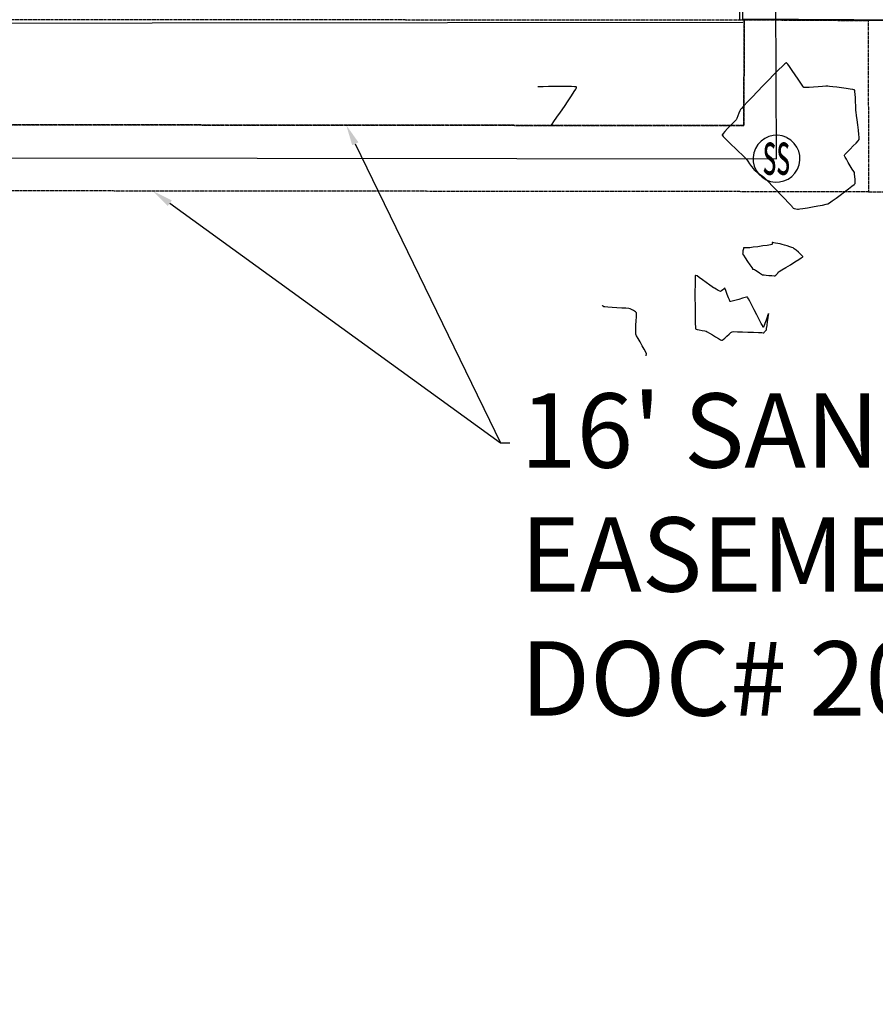
# Model space of a CAD drawing. Units: feet. Extents: x 2028816 to 2049565, y 13727278 to 13744297.
# Drawn here: x 2032896 to 2033103, y 13733282 to 13733520 of the extents above; entities that cross this region are included whole.
import ezdxf
from ezdxf.enums import TextEntityAlignment as Align

# ---------------------------------------------------------------- set-up
doc = ezdxf.new("R2010")
doc.units = ezdxf.units.FT
doc.header["$MEASUREMENT"] = 0
doc.linetypes.add('HIDDEN2', pattern=[0.1875, 0.125, -0.0625])
for name, color, linetype in [('CP-SSWR-ESMT-PH2', 253, 'HIDDEN2'), ('CP-SSWR-MHOL U14', 253, 'Continuous'), ('CP-SSWR-PIPE U14', 253, 'Continuous'), ('VE-BNDY-LINE', 253, 'Continuous'), ('VE-ESMT-ANNO', 253, 'Continuous'), ('VE-FENC-BARB-LINE', 253, 'BARBED_WIRE'), ('VE-TOPO-MAJR', 253, 'HIDDEN2'), ('VE-TOPO-MINR', 253, 'HIDDEN2'), ('VG-BNDY-LINE', 253, 'Continuous')]:
    doc.layers.add(name, color=color, linetype=linetype)
doc.styles.add('L120', font='simplex', dxfattribs={"height": 6})
doc.styles.add('PD-060', font='simplex.shx', dxfattribs={"height": 0.06})
doc.styles.get("Standard").update_dxf_attribs({"font": 'arial.ttf'})
doc.linetypes.add('BARBED_WIRE', pattern='A,0.5,-0.1,["X",Standard,S=0.06,R=0,X=-0.03,Y=-0.03],-0.1', length=0.7)

msp = doc.modelspace()

# ---------------------------------------------------------------- linework, layer by layer
at = {"layer": 'CP-SSWR-ESMT-PH2'}
for points in [[(2032180.51, 13733495.68), (2032180.52, 13733522.7), (2032570.98, 13733520.5), (2033071.64, 13733520.34), (2033071.62, 13733494.73)], [(2033101.64, 13733520.16), (2033101.8, 13733478.7), (2032180.5, 13733479.68), (2032180.51, 13733495.68), (2033071.62, 13733494.73), (2033071.64, 13733520.34)], [(2033121.64, 13733520.05), (2033101.64, 13733520.16), (2033101.8, 13733478.7), (2033121.8, 13733478.68)]]:
    msp.add_lwpolyline(points, close=True, dxfattribs=at)
at = {"layer": 'CP-SSWR-MHOL U14'}
msp.add_arc((2033079.48, 13733486.71), 5.68, 64.0633, 63.4267, dxfattribs=at)
at = {"layer": 'CP-SSWR-PIPE U14'}
for p, q in [((2033079.48, 13733486.71), (2033076.19, 13734363.13)), ((2032200.97, 13733487.62), (2033079.48, 13733486.71))]:
    msp.add_line(p, q, dxfattribs=at)
at = {"layer": 'VE-BNDY-LINE'}
msp.add_lwpolyline([(2033213.12, 13732230.13), (2032913.07, 13732232.38), (2032180.24, 13732232.93), (2032180.51, 13733479.59), (2032180.05, 13733520.92), (2032570.82, 13733519.19), (2033071.35, 13733519.79)], dxfattribs=at)
at = {"layer": 'VE-ESMT-ANNO'}
for points in [[(2032976.81, 13733489.96), (2032975.37, 13733494.82), (2032978.31, 13733490.69)], [(2032932.16, 13733475.26), (2032928.6, 13733478.87), (2032933.14, 13733476.61)]]:
    msp.add_solid(points, dxfattribs=at)
at = {"layer": 'VE-FENC-BARB-LINE'}
msp.add_lwpolyline([(2033226.82, 13738257.84), (2033222.74, 13738260.21), (2033056.27, 13737897.76), (2033056.41, 13737318.2), (2033058.3, 13736875.95), (2033060.96, 13736243.77), (2033060.52, 13735882.9), (2033061.66, 13735872.03), (2033063.91, 13735405.9), (2033065.5, 13734842.91), (2033066.71, 13734390.95), (2033068.82, 13733876.3), (2033070.52, 13733520.39), (2033971.02, 13733515.08), (2035127.8, 13733513.31)], dxfattribs=at)
at = {"layer": 'VE-TOPO-MAJR', "color": 37, "linetype": 'Continuous', "lineweight": -3, "elevation": 1000}
for points in [[(2033024.85, 13733494.61), (2033024.87, 13733494.64), (2033024.95, 13733494.76), (2033025.17, 13733495.07), (2033025.61, 13733495.7), (2033026.35, 13733496.74), (2033027.22, 13733497.99), (2033028.15, 13733499.33), (2033029.06, 13733500.68), (2033029.89, 13733501.92), (2033030.56, 13733502.96), (2033030.93, 13733503.58), (2033031.09, 13733503.89), (2033031.12, 13733504.01), (2033031.12, 13733504.04), (2033031.1, 13733504.06), (2033030.97, 13733504.1), (2033030.63, 13733504.14), (2033029.91, 13733504.18), (2033028.69, 13733504.21), (2033027.26, 13733504.2), (2033025.75, 13733504.18), (2033024.3, 13733504.15), (2033023.05, 13733504.13), (2033022.15, 13733504.1), (2033021.73, 13733504.09)], [(2033035.28, 13733401.85), (2033035.29, 13733401.87), (2033035.35, 13733401.94), (2033035.52, 13733402.12), (2033035.83, 13733402.48), (2033036.3, 13733403.02), (2033036.77, 13733403.55), (2033037.06, 13733403.9), (2033037.21, 13733404.08), (2033037.25, 13733404.14), (2033037.26, 13733404.16), (2033037.26, 13733404.18), (2033037.21, 13733404.25), (2033037.09, 13733404.43), (2033036.89, 13733404.69), (2033036.76, 13733404.9), (2033036.9, 13733405.2), (2033037.27, 13733405.96), (2033037.8, 13733407.02), (2033038.41, 13733408.23), (2033039.03, 13733409.46), (2033039.57, 13733410.54), (2033039.96, 13733411.34), (2033040.13, 13733411.7), (2033040.2, 13733412.08), (2033040.32, 13733412.78), (2033040.44, 13733413.59), (2033040.5, 13733414.15), (2033040.53, 13733414.44), (2033040.53, 13733414.56), (2033040.52, 13733414.58), (2033040.51, 13733414.6), (2033040.43, 13733414.64), (2033040.23, 13733414.72), (2033039.85, 13733414.86), (2033039.31, 13733415.03), (2033038.94, 13733415.16), (2033038.75, 13733415.24), (2033038.68, 13733415.27), (2033038.67, 13733415.28), (2033038.68, 13733415.3), (2033038.74, 13733415.37), (2033038.94, 13733415.56), (2033039.33, 13733415.91), (2033039.91, 13733416.4), (2033040.43, 13733416.83), (2033040.71, 13733417.07), (2033040.97, 13733417.32), (2033041.5, 13733417.81), (2033042.16, 13733418.43), (2033042.83, 13733419.05), (2033043.39, 13733419.53), (2033043.71, 13733419.76), (2033044.09, 13733419.79), (2033044.87, 13733419.8), (2033045.87, 13733419.77), (2033046.95, 13733419.73), (2033047.94, 13733419.67), (2033048.56, 13733419.62), (2033048.87, 13733419.57), (2033048.99, 13733419.54), (2033049.01, 13733419.52), (2033049.03, 13733419.49), (2033049.05, 13733419.37), (2033049.04, 13733419.05), (2033049, 13733418.44), (2033048.92, 13733417.51), (2033048.83, 13733416.57), (2033048.79, 13733415.95), (2033048.78, 13733415.62), (2033048.8, 13733415.49), (2033048.81, 13733415.46), (2033048.84, 13733415.43), (2033048.95, 13733415.38), (2033049.25, 13733415.26), (2033049.86, 13733415.06), (2033050.84, 13733414.77), (2033051.9, 13733414.46), (2033052.9, 13733414.18), (2033053.67, 13733413.97), (2033054.07, 13733413.86), (2033054.47, 13733413.72), (2033055.21, 13733413.46), (2033056.12, 13733413.15), (2033057.01, 13733412.85), (2033057.59, 13733412.67), (2033057.89, 13733412.59), (2033058, 13733412.57), (2033058.03, 13733412.58), (2033058.05, 13733412.6), (2033058.11, 13733412.71), (2033058.22, 13733413), (2033058.39, 13733413.56), (2033058.62, 13733414.35), (2033058.79, 13733415.01), (2033058.86, 13733415.29), (2033058.76, 13733415.47), (2033058.65, 13733415.64), (2033058.57, 13733415.93), (2033058.37, 13733416.66), (2033058.09, 13733417.69), (2033057.76, 13733418.88), (2033057.43, 13733420.07), (2033057.14, 13733421.13), (2033056.93, 13733421.9), (2033056.84, 13733422.25), (2033056.77, 13733422.58), (2033056.65, 13733423.18), (2033056.51, 13733423.86), (2033056.37, 13733424.45), (2033056.27, 13733424.76), (2033056, 13733424.96), (2033055.38, 13733425.36), (2033054.55, 13733425.89), (2033053.63, 13733426.46), (2033052.76, 13733426.98), (2033052.07, 13733427.4), (2033051.7, 13733427.61), (2033051.31, 13733427.75), (2033050.59, 13733428), (2033049.68, 13733428.31), (2033048.71, 13733428.64), (2033047.83, 13733428.94), (2033047.28, 13733429.15), (2033047.01, 13733429.26), (2033046.91, 13733429.32), (2033046.89, 13733429.34), (2033046.88, 13733429.37), (2033046.87, 13733429.47), (2033046.87, 13733429.73), (2033046.9, 13733430.23), (2033046.96, 13733430.97), (2033047.05, 13733431.72), (2033047.12, 13733432.34), (2033047.16, 13733432.67), (2033047.21, 13733433.04), (2033047.31, 13733433.81), (2033047.46, 13733434.85), (2033047.62, 13733436.04), (2033047.78, 13733437.24), (2033047.91, 13733438.31), (2033047.99, 13733439.11), (2033048, 13733439.52), (2033047.84, 13733439.9), (2033047.47, 13733440.58), (2033046.99, 13733441.43), (2033046.47, 13733442.35), (2033045.98, 13733443.2), (2033045.61, 13733443.87), (2033045.45, 13733444.25), (2033045.43, 13733444.67), (2033045.45, 13733445.44), (2033045.49, 13733446.43), (2033045.55, 13733447.47), (2033045.6, 13733448.42), (2033045.63, 13733449.12), (2033045.63, 13733449.43), (2033045.38, 13733449.63), (2033044.9, 13733449.95), (2033044.4, 13733450.25), (2033044.11, 13733450.41), (2033043.79, 13733450.44), (2033043.05, 13733450.5), (2033042.03, 13733450.57), (2033040.87, 13733450.64), (2033039.71, 13733450.72), (2033038.7, 13733450.78), (2033037.98, 13733450.83), (2033037.7, 13733450.85), (2033037.59, 13733450.94), (2033037.42, 13733451.1), (2033037.32, 13733451.19)]]:
    msp.add_lwpolyline(points, dxfattribs=at)
for points in [[(2033076.12, 13733458.62), (2033076.14, 13733458.62), (2033076.24, 13733458.6), (2033076.49, 13733458.57), (2033076.97, 13733458.53), (2033077.67, 13733458.47), (2033078.36, 13733458.41), (2033078.9, 13733458.38), (2033079.13, 13733458.38), (2033079.33, 13733458.55), (2033079.63, 13733458.85), (2033079.79, 13733459.02), (2033079.83, 13733459.11), (2033079.87, 13733459.21), (2033080.13, 13733459.37), (2033080.81, 13733459.78), (2033081.77, 13733460.36), (2033082.87, 13733461.04), (2033083.97, 13733461.72), (2033084.93, 13733462.33), (2033085.5, 13733462.71), (2033085.77, 13733462.9), (2033085.86, 13733462.97), (2033085.87, 13733462.99), (2033085.87, 13733463.01), (2033085.82, 13733463.09), (2033085.65, 13733463.26), (2033085.31, 13733463.59), (2033084.78, 13733464.06), (2033084.22, 13733464.54), (2033083.76, 13733464.92), (2033083.5, 13733465.11), (2033083.22, 13733465.22), (2033082.69, 13733465.39), (2033082.04, 13733465.59), (2033081.4, 13733465.79), (2033080.88, 13733465.94), (2033080.62, 13733466.02), (2033080.35, 13733466.07), (2033079.85, 13733466.17), (2033079.28, 13733466.28), (2033078.82, 13733466.37), (2033078.63, 13733466.4), (2033078.55, 13733466.4), (2033078.48, 13733466.4), (2033078.46, 13733466.28), (2033078.41, 13733466.05), (2033078.37, 13733465.91), (2033078.05, 13733465.86), (2033077.25, 13733465.74), (2033076.15, 13733465.59), (2033074.95, 13733465.42), (2033073.84, 13733465.26), (2033073.02, 13733465.15), (2033072.68, 13733465.11), (2033072.46, 13733465.12), (2033072.09, 13733465.15), (2033071.72, 13733465.17), (2033071.53, 13733465.16), (2033071.47, 13733464.92), (2033071.38, 13733464.43), (2033071.31, 13733463.93), (2033071.29, 13733463.65), (2033071.48, 13733463.34), (2033071.92, 13733462.69), (2033072.49, 13733461.85), (2033073.06, 13733461.03), (2033073.5, 13733460.4), (2033073.67, 13733460.15), (2033073.68, 13733460.05), (2033073.7, 13733459.95), (2033073.82, 13733459.94), (2033074.05, 13733459.91), (2033074.2, 13733459.88), (2033074.39, 13733459.75), (2033074.84, 13733459.45), (2033075.37, 13733459.09), (2033075.85, 13733458.78), (2033076.12, 13733458.62)], [(2033068.31, 13733452.14), (2033068.29, 13733452.16), (2033068.22, 13733452.26), (2033068.1, 13733452.52), (2033067.88, 13733453.03), (2033067.59, 13733453.81), (2033067.3, 13733454.59), (2033067.12, 13733455.08), (2033067.02, 13733455.33), (2033066.98, 13733455.41), (2033066.97, 13733455.42), (2033066.96, 13733455.42), (2033066.9, 13733455.37), (2033066.75, 13733455.24), (2033066.49, 13733455), (2033066.17, 13733454.71), (2033065.98, 13733454.56), (2033065.78, 13733454.65), (2033065.36, 13733454.85), (2033064.87, 13733455.11), (2033064.45, 13733455.35), (2033064.21, 13733455.48), (2033063.94, 13733455.68), (2033063.32, 13733456.14), (2033062.51, 13733456.75), (2033061.62, 13733457.4), (2033060.8, 13733457.98), (2033060.28, 13733458.33), (2033060.01, 13733458.48), (2033059.91, 13733458.52), (2033059.88, 13733458.52), (2033059.87, 13733458.5), (2033059.85, 13733458.4), (2033059.83, 13733458.07), (2033059.8, 13733457.36), (2033059.78, 13733456.13), (2033059.77, 13733454.61), (2033059.77, 13733452.92), (2033059.78, 13733451.17), (2033059.8, 13733449.48), (2033059.82, 13733447.95), (2033059.85, 13733446.71), (2033059.87, 13733446), (2033059.89, 13733445.67), (2033059.9, 13733445.56), (2033059.91, 13733445.54), (2033059.93, 13733445.52), (2033060.04, 13733445.48), (2033060.3, 13733445.4), (2033060.8, 13733445.29), (2033061.51, 13733445.15), (2033062.13, 13733445.03), (2033062.47, 13733444.95), (2033062.74, 13733444.8), (2033063.28, 13733444.47), (2033063.99, 13733444.04), (2033064.75, 13733443.57), (2033065.46, 13733443.16), (2033065.92, 13733442.9), (2033066.16, 13733442.78), (2033066.26, 13733442.75), (2033066.29, 13733442.74), (2033066.31, 13733442.75), (2033066.4, 13733442.8), (2033066.61, 13733442.96), (2033066.97, 13733443.28), (2033067.5, 13733443.76), (2033068.04, 13733444.26), (2033068.48, 13733444.65), (2033068.74, 13733444.84), (2033069.13, 13733444.85), (2033070.02, 13733444.84), (2033071.23, 13733444.8), (2033072.59, 13733444.75), (2033073.95, 13733444.7), (2033075.12, 13733444.65), (2033075.95, 13733444.62), (2033076.27, 13733444.6), (2033076.34, 13733444.57), (2033076.42, 13733444.54), (2033076.45, 13733444.6), (2033076.47, 13733444.66), (2033076.62, 13733444.81), (2033076.88, 13733445.09), (2033077.04, 13733445.27), (2033077.1, 13733445.59), (2033077.21, 13733446.32), (2033077.35, 13733447.27), (2033077.48, 13733448.21), (2033077.56, 13733448.82), (2033077.59, 13733449.12), (2033077.59, 13733449.22), (2033077.58, 13733449.23), (2033077.57, 13733449.22), (2033077.53, 13733449.14), (2033077.43, 13733448.9), (2033077.25, 13733448.39), (2033076.96, 13733447.61), (2033076.67, 13733446.82), (2033076.47, 13733446.31), (2033076.36, 13733446.06), (2033076.31, 13733445.97), (2033076.29, 13733445.96), (2033076.27, 13733445.97), (2033076.22, 13733446.05), (2033076.07, 13733446.31), (2033075.78, 13733446.86), (2033075.29, 13733447.81), (2033074.71, 13733448.93), (2033074.1, 13733450.12), (2033073.52, 13733451.26), (2033073.01, 13733452.22), (2033072.69, 13733452.8), (2033072.52, 13733453.07), (2033072.45, 13733453.17), (2033072.43, 13733453.18), (2033072.39, 13733453.19), (2033072.25, 13733453.18), (2033071.92, 13733453.11), (2033071.29, 13733452.94), (2033070.35, 13733452.67), (2033069.41, 13733452.39), (2033068.79, 13733452.22), (2033068.47, 13733452.14), (2033068.34, 13733452.13), (2033068.31, 13733452.14)]]:
    msp.add_lwpolyline(points, close=True, dxfattribs=at)
at = {"layer": 'VE-TOPO-MINR', "color": 39, "linetype": 'Continuous', "lineweight": -3, "elevation": 1001}
msp.add_lwpolyline([(2033099.53, 13733491.35), (2033099.54, 13733491.39), (2033099.54, 13733491.53), (2033099.52, 13733491.89), (2033099.46, 13733492.56), (2033099.34, 13733493.65), (2033099.18, 13733494.87), (2033099.02, 13733496.09), (2033098.87, 13733497.18), (2033098.76, 13733498), (2033098.71, 13733498.42), (2033098.69, 13733498.81), (2033098.66, 13733499.54), (2033098.63, 13733500.46), (2033098.58, 13733501.43), (2033098.53, 13733502.33), (2033098.47, 13733502.9), (2033098.42, 13733503.19), (2033098.38, 13733503.31), (2033098.36, 13733503.34), (2033098.34, 13733503.36), (2033098.22, 13733503.4), (2033097.93, 13733503.47), (2033097.33, 13733503.58), (2033096.36, 13733503.73), (2033095.24, 13733503.88), (2033094.12, 13733504.02), (2033093.1, 13733504.14), (2033092.33, 13733504.22), (2033091.91, 13733504.26), (2033091.45, 13733504.24), (2033090.62, 13733504.17), (2033089.55, 13733504.09), (2033088.42, 13733504), (2033087.37, 13733503.93), (2033086.56, 13733503.91), (2033086.14, 13733503.95), (2033085.86, 13733504.26), (2033085.36, 13733504.97), (2033084.73, 13733505.93), (2033084.02, 13733507.01), (2033083.31, 13733508.09), (2033082.67, 13733509.02), (2033082.26, 13733509.58), (2033082.03, 13733509.85), (2033081.93, 13733509.93), (2033081.89, 13733509.95), (2033081.86, 13733509.94), (2033081.75, 13733509.87), (2033081.48, 13733509.64), (2033080.93, 13733509.13), (2033079.99, 13733508.22), (2033078.85, 13733507.07), (2033077.56, 13733505.76), (2033076.22, 13733504.36), (2033074.87, 13733502.97), (2033073.61, 13733501.64), (2033072.49, 13733500.47), (2033071.6, 13733499.52), (2033071, 13733498.88), (2033070.76, 13733498.61), (2033070.62, 13733498.3), (2033070.39, 13733497.72), (2033070.13, 13733497.05), (2033069.9, 13733496.47), (2033069.76, 13733496.16), (2033069.53, 13733495.91), (2033069.02, 13733495.4), (2033068.36, 13733494.72), (2033067.64, 13733493.99), (2033066.98, 13733493.3), (2033066.59, 13733492.84), (2033066.4, 13733492.6), (2033066.34, 13733492.49), (2033066.33, 13733492.45), (2033066.34, 13733492.43), (2033066.4, 13733492.33), (2033066.59, 13733492.1), (2033067.01, 13733491.65), (2033067.73, 13733490.93), (2033068.59, 13733490.1), (2033069.5, 13733489.23), (2033070.37, 13733488.4), (2033071.12, 13733487.69), (2033071.66, 13733487.18), (2033071.91, 13733486.94), (2033072.13, 13733486.65), (2033072.52, 13733486.13), (2033072.99, 13733485.48), (2033073.47, 13733484.84), (2033073.86, 13733484.32), (2033074.07, 13733484.05), (2033074.33, 13733483.83), (2033074.81, 13733483.45), (2033075.4, 13733482.99), (2033075.99, 13733482.53), (2033076.47, 13733482.15), (2033076.73, 13733481.94), (2033077, 13733481.66), (2033077.62, 13733481.03), (2033078.47, 13733480.14), (2033079.46, 13733479.11), (2033080.5, 13733478.04), (2033081.48, 13733477.02), (2033082.31, 13733476.15), (2033082.88, 13733475.56), (2033083.1, 13733475.32), (2033083.23, 13733475.16), (2033083.43, 13733474.9), (2033083.56, 13733474.75), (2033083.76, 13733474.69), (2033084.16, 13733474.61), (2033084.57, 13733474.53), (2033084.81, 13733474.5), (2033085.12, 13733474.55), (2033085.89, 13733474.67), (2033086.96, 13733474.85), (2033088.2, 13733475.06), (2033089.47, 13733475.28), (2033090.61, 13733475.49), (2033091.48, 13733475.67), (2033091.95, 13733475.8), (2033092.32, 13733476.03), (2033093, 13733476.5), (2033093.9, 13733477.14), (2033094.91, 13733477.89), (2033095.95, 13733478.67), (2033096.93, 13733479.41), (2033097.75, 13733480.04), (2033098.32, 13733480.5), (2033098.55, 13733480.71), (2033098.57, 13733481.03), (2033098.54, 13733481.65), (2033098.47, 13733482.37), (2033098.4, 13733483), (2033098.34, 13733483.34), (2033098.19, 13733483.62), (2033097.83, 13733484.21), (2033097.36, 13733484.98), (2033096.85, 13733485.81), (2033096.4, 13733486.6), (2033096.12, 13733487.11), (2033095.99, 13733487.39), (2033095.95, 13733487.51), (2033095.95, 13733487.55), (2033095.96, 13733487.58), (2033096.03, 13733487.69), (2033096.24, 13733487.94), (2033096.66, 13733488.38), (2033097.33, 13733489.06), (2033098.08, 13733489.79), (2033098.77, 13733490.48), (2033099.29, 13733491.03), (2033099.53, 13733491.35)], close=True, dxfattribs=at)
at = {"layer": 'VG-BNDY-LINE', "color": 253, "linetype": 'Continuous', "lineweight": -3}
msp.add_polyline3d([(2034825.64, 13735888.41, 0), (2035131.26, 13735890.59, 0), (2035131.4, 13734312.71, 0), (2035127.26, 13733514.72, 0), (2033971.7, 13733515.07, 0), (2033071.35, 13733520.5, 0), (2033065.98, 13734951.84, 0), (2033500.98, 13734953.47, 0), (2033500.33, 13735138.57, 0), (2033840.28, 13735139.75, 0), (2033839.68, 13735300.23, 0)], dxfattribs=at)

# ---------------------------------------------------------------- texts
at = {"layer": 'CP-SSWR-MHOL U14', "style": 'L120', "width": 0.5}
msp.add_text('ss', height=10.41, dxfattribs=at).set_placement((2033079.48, 13733486.71), align=Align.MIDDLE)

# ---------------------------------------------------------------- next in the draw order: texts
at = {"layer": 'VE-ESMT-ANNO', "insert": (2033017.49, 13733429.92), "char_height": 18, "attachment_point": 1, "style": 'PD-060', "bg_fill": 2}
msp.add_mtext("\\pxql;16' SANITARY SEWER\\PEASEMENT (P20-218B)\\PDOC# 20210233920", dxfattribs=at)

# ---------------------------------------------------------------- next in the draw order: linework, layer by layer
at = {"layer": 'VE-ESMT-ANNO'}
msp.add_line((2033012.69, 13733417.92), (2033014.99, 13733417.92), dxfattribs=at)
for points in [[(2032977.56, 13733490.32), (2033012.69, 13733417.92)], [(2032932.65, 13733475.93), (2033012.69, 13733417.92)]]:
    msp.add_lwpolyline(points, dxfattribs=at)

doc.saveas('drawing.dxf')
